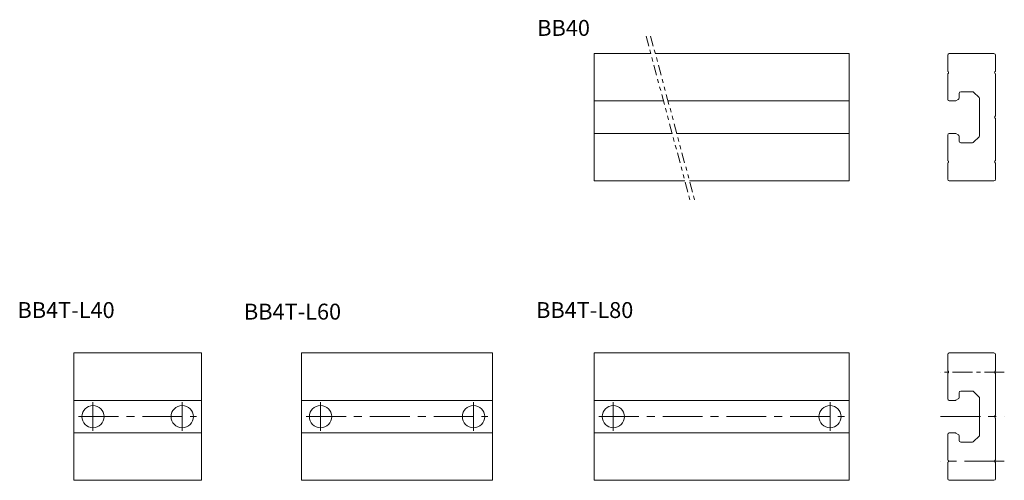
# Model space of a CAD drawing. Units: inches. Extents: x 8 to 316, y 6 to 151.
import ezdxf

# ---------------------------------------------------------------- set-up
doc = ezdxf.new("R2010")
doc.units = ezdxf.units.IN
doc.header["$MEASUREMENT"] = 0
for name, pattern in [('CENTER1', [10, 6.25, -1.25, 1.25, -1.25]), ('CENTER2', [20, 12.5, -2.5, 2.5, -2.5]), ('PHANTOM1', [9.5, 3.25, -1.25, 1.25, -1.25, 1.25, -1.25])]:
    doc.linetypes.add(name, pattern=pattern)
doc.layers.add('_0-0_', color=7, linetype='Continuous', lineweight=18)
doc.layers.add('_0-1_', color=7, linetype='Continuous', lineweight=18)

msp = doc.modelspace()

# ---------------------------------------------------------------- linework, layer by layer
at = {"layer": '_0-0_', "color": 7, "linetype": 'Continuous'}
for p, q in [((187.74, 99.96), (187.74, 139.96)), ((187.74, 139.96), (205.48, 139.96)), ((206.93, 139.96), (267.74, 139.96)), ((267.74, 139.96), (267.74, 99.96)), ((298.65, 134.51), (298.65, 139.46)), ((299.15, 139.96), (313.15, 139.96)), ((313.65, 139.46), (313.65, 134.51)), ((298.65, 125.56), (298.65, 133.42)), ((298.87, 134.18), (298.74, 134.3)), ((298.74, 133.63), (298.87, 133.75)), ((313.57, 134.3), (313.44, 134.18)), ((313.44, 133.75), (313.57, 133.63)), ((313.65, 133.42), (313.65, 120.51)), ((302.25, 127.46), (302.25, 125.97)), ((306.45, 127.96), (302.75, 127.96)), ((308.51, 126.11), (306.8, 127.82)), ((209.48, 125.06), (187.74, 125.06)), ((267.74, 125.06), (210.92, 125.06)), ((300.94, 125.06), (299.15, 125.06)), ((301.98, 125.53), (301.16, 125.12)), ((308.65, 114.17), (308.65, 125.76)), ((313.57, 120.3), (313.44, 120.18)), ((313.44, 119.75), (313.57, 119.63)), ((313.65, 119.42), (313.65, 106.51)), ((212.21, 114.86), (187.74, 114.86)), ((267.74, 114.86), (213.65, 114.86)), ((298.65, 106.51), (298.65, 114.36)), ((299.15, 114.86), (300.94, 114.86)), ((301.16, 114.81), (301.98, 114.4)), ((302.25, 113.96), (302.25, 112.46)), ((302.75, 111.96), (306.45, 111.96)), ((306.8, 112.11), (308.51, 113.82)), ((298.65, 100.46), (298.65, 105.42)), ((298.87, 106.18), (298.74, 106.3)), ((298.74, 105.63), (298.87, 105.75)), ((313.57, 106.3), (313.44, 106.18)), ((313.44, 105.75), (313.57, 105.63)), ((313.65, 105.42), (313.65, 100.46)), ((216.2, 99.96), (187.74, 99.96)), ((267.74, 99.96), (217.64, 99.96)), ((313.15, 99.96), (299.15, 99.96)), ((24.5, 45.93), (24.5, 5.93)), ((64.5, 45.93), (24.5, 45.93)), ((64.5, 5.93), (64.5, 45.93)), ((95.89, 5.93), (95.89, 45.93)), ((95.89, 45.93), (155.89, 45.93)), ((155.89, 45.93), (155.89, 5.93)), ((187.74, 5.93), (187.74, 45.93)), ((187.74, 45.93), (267.74, 45.93)), ((267.74, 45.93), (267.74, 5.93)), ((298.65, 40.47), (298.65, 45.43)), ((299.15, 45.93), (313.15, 45.93)), ((313.65, 45.43), (313.65, 40.47)), ((298.87, 40.14), (298.74, 40.26)), ((313.57, 40.26), (313.44, 40.14)), ((298.65, 31.53), (298.65, 39.38)), ((298.74, 39.59), (298.87, 39.71)), ((313.44, 39.71), (313.57, 39.59)), ((313.65, 39.38), (313.65, 26.47)), ((64.5, 31.03), (24.5, 31.03)), ((155.89, 31.03), (95.89, 31.03)), ((267.74, 31.03), (187.74, 31.03)), ((300.94, 31.03), (299.15, 31.03)), ((301.98, 31.49), (301.16, 31.08)), ((302.25, 33.43), (302.25, 31.93)), ((306.45, 33.93), (302.75, 33.93)), ((308.51, 32.07), (306.8, 33.78)), ((308.65, 20.13), (308.65, 31.72)), ((313.57, 26.26), (313.44, 26.14)), ((313.44, 25.71), (313.57, 25.59)), ((313.65, 25.38), (313.65, 12.47)), ((64.5, 20.83), (24.5, 20.83)), ((155.89, 20.83), (95.89, 20.83)), ((267.74, 20.83), (187.74, 20.83)), ((298.65, 12.47), (298.65, 20.33)), ((299.15, 20.83), (300.94, 20.83)), ((301.16, 20.77), (301.98, 20.36)), ((302.25, 19.92), (302.25, 18.43)), ((306.8, 18.07), (308.51, 19.78)), ((302.75, 17.93), (306.45, 17.93)), ((298.65, 6.43), (298.65, 11.38)), ((298.87, 12.14), (298.74, 12.26)), ((298.74, 11.59), (298.87, 11.71)), ((313.57, 12.26), (313.44, 12.14)), ((313.44, 11.71), (313.57, 11.59)), ((313.65, 11.38), (313.65, 6.43)), ((24.5, 5.93), (64.5, 5.93)), ((155.89, 5.93), (95.89, 5.93)), ((267.74, 5.93), (187.74, 5.93)), ((313.15, 5.93), (299.15, 5.93))]:
    msp.add_line(p, q, dxfattribs=at)
for centre in [(30.5, 25.93), (58.5, 25.93), (101.89, 25.93), (149.89, 25.93), (193.74, 25.93), (261.74, 25.93)]:
    msp.add_circle(centre, 3.5, dxfattribs=at)
for centre, radius, start, end in [((299.15, 139.46), 0.5, 90, 180), ((313.15, 139.46), 0.5, 0, 90), ((298.95, 134.51), 0.3, 180, 225), ((298.95, 133.42), 0.3, 135, 180), ((298.65, 133.96), 0.3, 315, 45), ((313.65, 133.96), 0.3, 135, 225), ((313.35, 134.51), 0.3, 315, 0), ((313.35, 133.42), 0.3, 0, 45), ((302.75, 127.46), 0.5, 90, 180), ((306.45, 127.46), 0.5, 45, 90), ((299.15, 125.56), 0.5, 180, 270), ((300.94, 125.56), 0.5, 270, 296.5651), ((301.75, 125.97), 0.5, 296.5651, 360), ((308.15, 125.76), 0.5, 0, 45), ((313.35, 120.51), 0.3, 315, 0), ((313.65, 119.96), 0.3, 135, 225), ((313.35, 119.42), 0.3, 0, 45), ((299.15, 114.36), 0.5, 90, 180), ((300.94, 114.36), 0.5, 63.4349, 90), ((301.75, 113.96), 0.5, 0, 63.4349), ((302.75, 112.46), 0.5, 180, 270), ((306.45, 112.46), 0.5, 270, 315), ((308.15, 114.17), 0.5, 315, 0), ((298.95, 106.51), 0.3, 180, 225), ((298.95, 105.42), 0.3, 135, 180), ((298.65, 105.96), 0.3, 315, 45), ((313.65, 105.96), 0.3, 135, 225), ((313.35, 106.51), 0.3, 315, 0), ((313.35, 105.42), 0.3, 0, 45), ((299.15, 100.46), 0.5, 180, 270), ((313.15, 100.46), 0.5, 270, 360), ((299.15, 45.43), 0.5, 90, 180), ((313.15, 45.43), 0.5, 0, 90), ((298.95, 40.47), 0.3, 180, 225), ((313.35, 40.47), 0.3, 315, 0), ((298.95, 39.38), 0.3, 135, 180), ((298.65, 39.93), 0.3, 315, 45), ((313.65, 39.93), 0.3, 135, 225), ((313.35, 39.38), 0.3, 0, 45), ((299.15, 31.53), 0.5, 180, 270), ((300.94, 31.53), 0.5, 270, 296.5651), ((301.75, 31.93), 0.5, 296.5651, 360), ((302.75, 33.43), 0.5, 90, 180), ((306.45, 33.43), 0.5, 45, 90), ((308.15, 31.72), 0.5, 0, 45), ((313.65, 25.93), 0.3, 135, 225), ((313.35, 26.47), 0.3, 315, 0), ((313.35, 25.38), 0.3, 0, 45), ((299.15, 20.33), 0.5, 90, 180), ((300.94, 20.33), 0.5, 63.4349, 90), ((301.75, 19.92), 0.5, 0, 63.4349), ((308.15, 20.13), 0.5, 315, 360), ((302.75, 18.43), 0.5, 180, 270), ((306.45, 18.43), 0.5, 270, 315), ((298.95, 12.47), 0.3, 180, 225), ((313.35, 12.47), 0.3, 315, 360), ((298.95, 11.38), 0.3, 135, 180), ((298.65, 11.93), 0.3, 315, 45), ((313.65, 11.93), 0.3, 135, 225), ((313.35, 11.38), 0.3, 360, 45), ((299.15, 6.43), 0.5, 180, 270), ((313.15, 6.43), 0.5, 270, 0)]:
    msp.add_arc(centre, radius, start, end, dxfattribs=at)
at = {"layer": '_0-1_', "color": 152, "linetype": 'PHANTOM1'}
for p, q in [((204.01, 145.46), (217.96, 93.4)), ((205.45, 145.46), (219.4, 93.4))]:
    msp.add_line(p, q, dxfattribs=at)
at = {"layer": '_0-1_', "color": 152, "linetype": 'CENTER1'}
msp.add_line((316.42, 39.93), (296.4, 39.93), dxfattribs=at)
at = {"layer": '_0-1_', "color": 152, "linetype": 'CENTER2'}
for p, q in [((30.5, 21.43), (30.5, 30.43)), ((58.5, 30.43), (58.5, 21.43)), ((101.89, 30.43), (101.89, 21.43)), ((149.89, 21.43), (149.89, 30.43)), ((193.74, 21.43), (193.74, 30.43)), ((261.74, 30.43), (261.74, 21.43)), ((26, 25.93), (63, 25.93)), ((97.39, 25.93), (154.39, 25.93)), ((189.24, 25.93), (266.24, 25.93)), ((296.4, 25.93), (316.42, 25.93)), ((316.42, 11.93), (296.4, 11.93))]:
    msp.add_line(p, q, dxfattribs=at)

# ---------------------------------------------------------------- texts
at = {"layer": '_0-0_', "color": 7}
for s, p in [('BB40', (169.88, 145.51)), ('BB4T-L40', (6.82, 56.9)), ('BB4T-L80', (169.54, 56.9)), ('BB4T-L60', (77.87, 56.4))]:
    msp.add_text(s, height=5, dxfattribs=at).set_placement(p)

doc.saveas('drawing.dxf')
